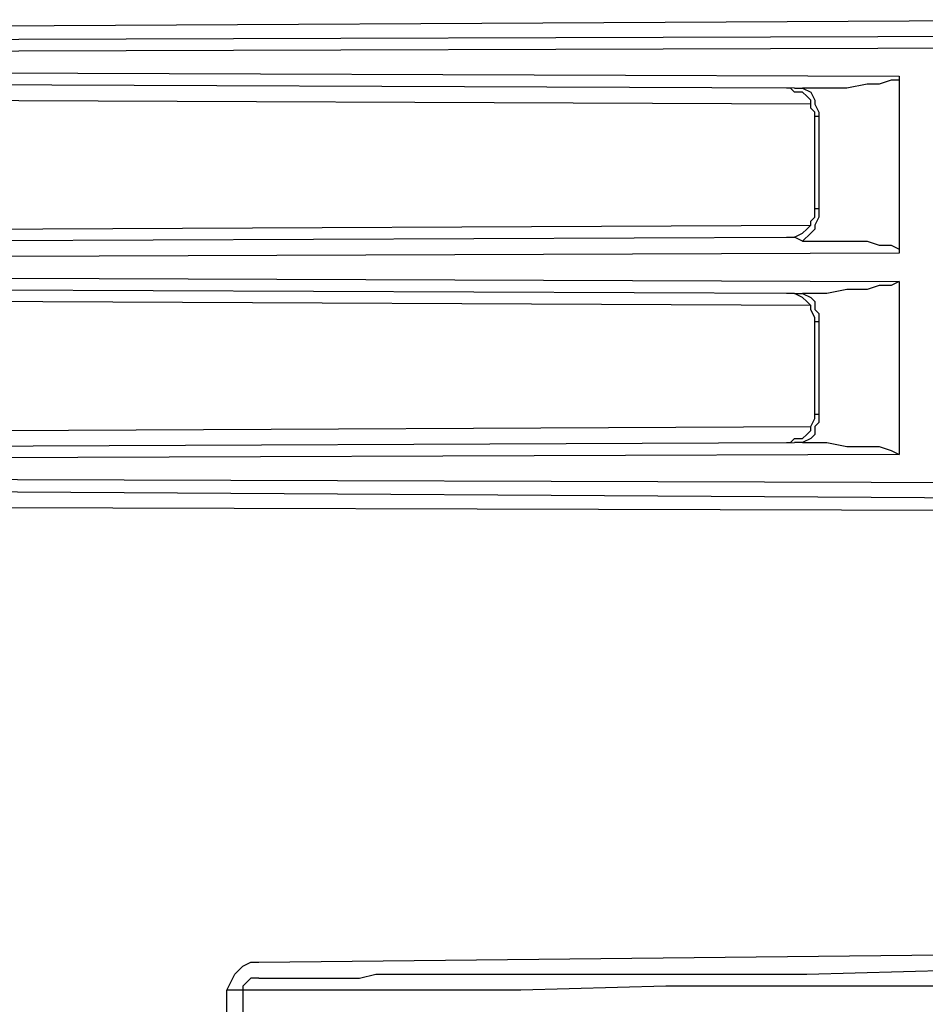
# Model space of a CAD drawing. Units: millimetres. Extents: x 0 to 6145, y 0 to 2606.
# Drawn here: x 1187 to 1266, y 712 to 798 of the extents above; entities that cross this region are included whole.
import ezdxf

# ---------------------------------------------------------------- set-up
doc = ezdxf.new("R2010")
doc.units = ezdxf.units.MM
doc.header["$LTSCALE"] = 8.5

msp = doc.modelspace()

# ---------------------------------------------------------------- linework, layer by layer
at = {"lineweight": 25}
for points in [[(1152.645, 797.591), (1281.055, 798.295)], [(1168.167, 796.531), (1281.055, 796.885)], [(1281.055, 795.827), (1168.167, 795.474)], [(1168.167, 793.71), (1264.121, 793.357)], [(1264.121, 793.357), (1264.121, 793.004), (1263.417, 793.004), (1262.357, 792.651), (1261.3, 792.651), (1259.536, 792.299), (1257.772, 792.299), (1255.655, 792.299)], [(1264.121, 793.357), (1264.121, 777.835)], [(1254.95, 792.299), (1168.167, 792.651)], [(1256.714, 789.829), (1256.714, 790.182), (1256.361, 790.535), (1256.361, 791.24), (1256.008, 791.593), (1255.655, 791.946), (1254.95, 791.946), (1254.597, 792.299), (1254.244, 792.299)], [(1254.95, 792.299), (1255.655, 792.299)], [(1255.655, 792.299), (1256.361, 791.946), (1256.714, 791.24), (1256.714, 790.887), (1257.066, 790.182), (1257.066, 789.829)], [(1256.361, 790.887), (1173.105, 791.24)], [(1256.714, 781.716), (1256.714, 789.829)], [(1257.066, 789.829), (1257.066, 789.829), (1256.714, 789.829)], [(1257.066, 789.829), (1257.066, 781.716)], [(1254.244, 779.246), (1254.597, 779.246), (1254.95, 779.246), (1255.655, 779.599), (1256.008, 779.952), (1256.361, 780.303), (1256.361, 780.656), (1256.714, 781.01), (1256.714, 781.716)], [(1257.066, 781.716), (1257.066, 781.01), (1256.714, 780.303), (1256.714, 779.952), (1256.361, 779.599), (1255.655, 778.893)], [(1257.066, 781.716), (1257.066, 781.716), (1256.714, 781.716)], [(1182.982, 779.952), (1256.361, 780.303)], [(1170.635, 778.893), (1254.95, 779.246)], [(1255.655, 778.893), (1254.95, 779.246)], [(1255.655, 778.893), (1257.772, 778.893), (1259.536, 778.893), (1261.3, 778.893), (1262.357, 778.539), (1263.417, 778.539), (1264.121, 778.188), (1264.121, 777.835)], [(1264.121, 777.835), (1170.635, 777.482)], [(1170.635, 775.718), (1264.121, 775.365)], [(1254.95, 774.307), (1170.635, 774.66)], [(1264.121, 775.365), (1264.121, 775.365), (1263.417, 775.012), (1262.357, 775.012), (1261.3, 774.66), (1259.536, 774.66), (1257.772, 774.307), (1255.655, 774.307)], [(1264.121, 775.365), (1264.121, 760.196)], [(1256.714, 771.837), (1256.714, 772.19), (1256.361, 772.896), (1256.361, 773.248), (1256.008, 773.601), (1255.655, 773.954), (1254.95, 774.307), (1254.597, 774.307), (1254.244, 774.307)], [(1254.95, 774.307), (1255.655, 774.307)], [(1255.655, 774.307), (1256.361, 773.954), (1256.714, 773.601), (1256.714, 772.896), (1257.066, 772.543), (1257.066, 771.837)], [(1256.361, 773.248), (1182.982, 773.601)], [(1256.714, 763.724), (1256.714, 771.837)], [(1257.066, 771.837), (1257.066, 771.837), (1256.714, 771.837)], [(1257.066, 771.837), (1257.066, 763.724)], [(1254.244, 761.254), (1254.597, 761.254), (1254.95, 761.607), (1255.655, 761.607), (1256.008, 761.96), (1256.361, 762.313), (1256.361, 762.664), (1256.714, 763.371), (1256.714, 763.724)], [(1257.066, 763.724), (1257.066, 763.018), (1256.714, 762.664), (1256.714, 761.96), (1256.361, 761.607), (1255.655, 761.254)], [(1257.066, 763.724), (1257.066, 763.724), (1256.714, 763.724)], [(1185.452, 762.313), (1256.361, 762.664)], [(1174.869, 760.901), (1254.95, 761.254)], [(1255.655, 761.254), (1254.95, 761.254)], [(1255.655, 761.254), (1257.772, 761.254), (1259.536, 760.901), (1261.3, 760.901), (1262.357, 760.901), (1263.417, 760.549), (1264.121, 760.196)], [(1264.121, 760.196), (1168.167, 759.843)], [(1168.167, 758.079), (1280.349, 757.726)], [(1280.349, 756.315), (1168.167, 757.021)], [(1280.349, 755.257), (1152.645, 755.609)], [(1208.03, 715.746), (1276.117, 716.452)], [(1205.208, 713.276), (1205.561, 713.982), (1205.913, 714.688), (1206.619, 715.393), (1207.325, 715.746), (1208.03, 715.746)], [(1208.03, 714.335), (1207.677, 714.335), (1207.325, 714.335), (1206.972, 713.982), (1206.619, 713.629), (1206.619, 713.276)], [(1208.03, 714.335), (1210.5, 714.335), (1213.321, 714.335), (1216.849, 714.335)], [(1216.849, 714.335), (1218.26, 714.688), (1219.672, 714.688), (1221.788, 714.688), (1223.905, 714.688), (1226.022, 714.688), (1228.492, 714.688), (1230.96, 714.688)], [(1230.96, 714.688), (1243.661, 714.688), (1256.008, 714.688), (1268.708, 715.039)], [(1268.708, 713.629), (1256.008, 713.629), (1243.661, 713.629), (1230.96, 713.276)], [(1206.619, 713.276), (1206.619, 713.276), (1206.266, 713.276), (1205.913, 713.276), (1205.561, 713.276), (1205.208, 713.276)], [(1205.208, 710.807), (1205.208, 713.276)], [(1206.619, 713.276), (1206.619, 710.807)], [(1215.792, 713.276), (1212.264, 713.276), (1209.089, 713.276), (1206.619, 713.276)], [(1230.96, 713.276), (1228.139, 713.276), (1225.669, 713.276), (1223.2, 713.276), (1220.73, 713.276), (1218.966, 713.276), (1217.202, 713.276), (1215.792, 713.276)]]:
    msp.add_lwpolyline(points, dxfattribs=at)

doc.saveas('drawing.dxf')
